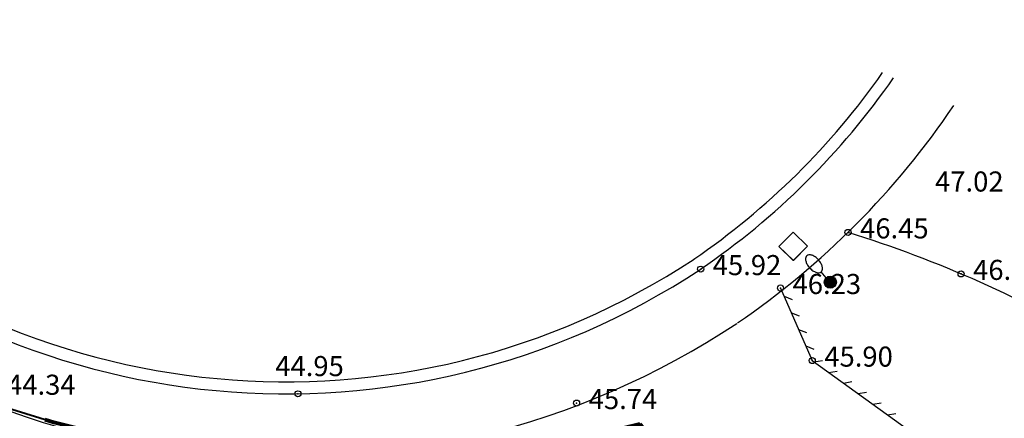
# Model space of a CAD drawing. Units: metres. Extents: x 552102 to 552909, y 4792742 to 4793835.
# Drawn here: x 552529 to 552553, y 4793585 to 4793595 of the extents above; entities that cross this region are included whole.
import ezdxf

# ---------------------------------------------------------------- set-up
doc = ezdxf.new("R2010")
doc.units = ezdxf.units.M
doc.header["$MEASUREMENT"] = 0
doc.linetypes.add('2371ESTADO ACTUAL$0$CONTINUA', pattern=[0])
doc.linetypes.add('CENTER', pattern=[0.95, 0.625, -0.125, 0.075, -0.125])
for name, color, linetype in [('2371ESTADO ACTUAL$0$AA', 4, '2371ESTADO ACTUAL$0$CONTINUA'), ('2371ESTADO ACTUAL$0$APF', 6, '2371ESTADO ACTUAL$0$CONTINUA'), ('2371ESTADO ACTUAL$0$CAC', 7, '2371ESTADO ACTUAL$0$CONTINUA'), ('2371ESTADO ACTUAL$0$CBO', 7, '2371ESTADO ACTUAL$0$CONTINUA'), ('2371ESTADO ACTUAL$0$CM', 7, '2371ESTADO ACTUAL$0$CONTINUA'), ('2371ESTADO ACTUAL$0$PUNTOS', 7, 'CONTINUOUS'), ('2371ESTADO ACTUAL$0$VC', 7, '2371ESTADO ACTUAL$0$CONTINUA'), ('2371ESTADO ACTUAL$0$Z', 7, 'CONTINUOUS'), ('_00.RFX.ESTADOACTUAL', 7, 'CONTINUOUS'), ('_ORD-LIMITE', 7, 'CONTINUOUS'), ('_ORD.TOPOGRAFICO', 7, 'CONTINUOUS'), ('_ORD.TOPOGRAFICO-cotas', 7, 'CONTINUOUS'), ('PORTADA', 30, 'CONTINUOUS')]:
    doc.layers.add(name, color=color, linetype=linetype)
doc.styles.add('2371ESTADO ACTUAL$0$STANDARD', font='txt.shx')
doc.styles.add('cotas', font='ARIAL.TTF')

# ---------------------------------------------------------------- blocks, each defined once
blk = doc.blocks.new('2371ESTADO ACTUAL$0$FAR')
at = {"layer": '2371ESTADO ACTUAL$0$APF'}
blk.add_line((0, 0.15), (0, 0.342), dxfattribs=at)
blk.add_lwpolyline([(0, 0.342, 0.163363), (0.051, 0.359, 0.10594), (0.104, 0.42, 0.069585), (0.135, 0.502, 0.055805), (0.147, 0.611, 0.055805), (0.135, 0.719, 0.069585), (0.104, 0.801, 0.10594), (0.051, 0.863, 0.163363), (0, 0.88, 0.163363), (-0.051, 0.863, 0.10594), (-0.104, 0.801, 0.069585), (-0.135, 0.719, 0.055805), (-0.147, 0.611, 0.055805), (-0.135, 0.502, 0.069585), (-0.104, 0.42, 0.10594), (-0.051, 0.359, 0.163363)], format="xyb", close=True, dxfattribs=at)
at = {"layer": '2371ESTADO ACTUAL$0$APF', "const_width": 0.15}
blk.add_lwpolyline([(-0.075, 0, -1), (0.075, 0, -1), (-0.075, 0, -0.056707)], format="xyb", dxfattribs=at)
at = {"layer": '2371ESTADO ACTUAL$0$APF'}
blk.add_circle((0, 0), 0.15, dxfattribs=at)
blk = doc.blocks.new('2371ESTADO ACTUAL$0$ARQC')
at = {"layer": '2371ESTADO ACTUAL$0$AA'}
for p, q in [((-0.5, -0.5), (-0.5, 0.5)), ((-0.5, 0.5), (0.5, 0.5)), ((0.5, -0.5), (0.5, 0.5)), ((-0.5, -0.5), (0.5, -0.5))]:
    blk.add_line(p, q, dxfattribs=at)
blk = doc.blocks.new('2371ESTADO ACTUAL')
at = {"layer": '2371ESTADO ACTUAL$0$CAC'}
for centre, radius, start, end in [((552535.289, 4793604.492), 18.639, 304.349, 325.2445), ((552535.289, 4793604.492), 20.262, 304.349, 326.0417), ((552535.491, 4793604.688), 18.689, 225.8713, 303.4998), ((552535.491, 4793604.688), 20.312, 225.8713, 303.4998)]:
    blk.add_arc(centre, radius, start, end, dxfattribs=at)
at = {"layer": '2371ESTADO ACTUAL$0$CBO'}
blk.add_arc((552540.809, 4793562.107), 29.221, 58.9971, 72.7623, dxfattribs=at)
at = {"layer": '2371ESTADO ACTUAL$0$CM'}
for p, q in [((552547.88, 4793588.427), (552548.078, 4793588.349)), ((552548.06, 4793588.014), (552548.258, 4793587.937)), ((552548.24, 4793587.602), (552548.438, 4793587.525)), ((552548.42, 4793587.19), (552548.618, 4793587.112)), ((552548.622, 4793586.795), (552548.832, 4793586.829)), ((552548.987, 4793586.532), (552549.197, 4793586.566)), ((552549.352, 4793586.269), (552549.562, 4793586.303)), ((552549.717, 4793586.006), (552549.927, 4793586.04)), ((552550.083, 4793585.743), (552550.292, 4793585.777)), ((552550.448, 4793585.479), (552550.657, 4793585.513))]:
    blk.add_line(p, q, dxfattribs=at)
blk.add_lwpolyline([(552547.79, 4793588.633), (552547.79, 4793588.633), (552548.579, 4793586.826), (552553.588, 4793583.216)], dxfattribs=at)
at = {"layer": '2371ESTADO ACTUAL$0$PUNTOS'}
for p in [(552549.468, 4793590.016), (552545.806, 4793589.103), (552552.277, 4793588.984), (552547.79, 4793588.633), (552548.579, 4793586.826), (552535.797, 4793586.001), (552542.723, 4793585.77), (552542.723, 4793585.77)]:
    blk.add_point(p, dxfattribs=at)
at = {"layer": '2371ESTADO ACTUAL$0$VC'}
for centre, radius, start, end in [((552535.289, 4793604.492), 18.339, 304.349, 325.0814), ((552535.491, 4793604.688), 18.389, 225.8713, 303.4998)]:
    blk.add_arc(centre, radius, start, end, dxfattribs=at)
at = {"layer": '2371ESTADO ACTUAL$0$AA', "xscale": 0.5, "yscale": 0.5, "zscale": 0.5, "rotation": 135.6282828112634}
blk.add_blockref('2371ESTADO ACTUAL$0$ARQC', (552548.105, 4793589.668), dxfattribs=at)
at = {"layer": '2371ESTADO ACTUAL$0$APF', "rotation": 41.55436415334618}
blk.add_blockref('2371ESTADO ACTUAL$0$FAR', (552549.028, 4793588.778), dxfattribs=at)
at = {"layer": '2371ESTADO ACTUAL$0$Z', "ltscale": 10, "style": '2371ESTADO ACTUAL$0$STANDARD'}
for s, p in [('47.02', (552551.631, 4793591.033)), ('46.45', (552549.768, 4793589.866)), ('45.92', (552546.106, 4793588.953)), ('46.76', (552552.577, 4793588.834)), ('46.23', (552548.09, 4793588.483)), ('45.90', (552548.879, 4793586.676)), ('44.95', (552535.233, 4793586.44)), ('44.34', (552528.567, 4793585.976)), ('45.74', (552543.023, 4793585.62)), ('45.74', (552543.023, 4793585.62))]:
    blk.add_text(s, height=0.5, dxfattribs=at).set_placement(p)

msp = doc.modelspace()

# ---------------------------------------------------------------- linework, layer by layer
at = {"layer": '_ORD-LIMITE', "color": 30, "linetype": 'CENTER', "lineweight": 80, "ltscale": 10, "flags": 128}
msp.add_lwpolyline([(552668.471, 4793524.914), (552667.276, 4793527.286), (552666.038, 4793529.489), (552664.879, 4793531.363), (552663.341, 4793533.627), (552662.17, 4793535.206), (552660.315, 4793537.494), (552657.491, 4793540.564), (552654.869, 4793543.05), (552651.779, 4793545.61), (552649.682, 4793547.151), (552647.334, 4793548.711), (552644.182, 4793550.556), (552640.442, 4793552.413), (552638.216, 4793553.361), (552633.606, 4793555.333), (552630.854, 4793556.424), (552626.808, 4793557.909), (552622.199, 4793559.433), (552618.841, 4793560.433), (552617.448, 4793560.82), (552615.117, 4793561.256), (552612.699, 4793561.724), (552609.855, 4793562.303), (552606.916, 4793562.882), (552604.057, 4793563.443), (552601.57, 4793563.931), (552596.415, 4793564.941), (552594.886, 4793565.241), (552591.509, 4793565.898), (552588.572, 4793566.467), (552584.642, 4793567.227), (552583.855, 4793567.38), (552581.354, 4793568.153), (552576.634, 4793568.271), (552573.504, 4793568.363), (552570.339, 4793570.108), (552565.384, 4793572.84), (552562.69, 4793574.294), (552557.636, 4793577.006), (552554.429, 4793578.73), (552549.777, 4793581.246), (552546.781, 4793582.866), (552546.16, 4793583.202), (552544.29, 4793585.245), (552542.571, 4793584.82), (552538.846, 4793583.897), (552534.585, 4793584.293), (552533.136, 4793584.443), (552532.167, 4793584.683), (552529.733, 4793585.286), (552528.681, 4793585.613), (552527.384, 4793586.359), (552525.791, 4793587.275), (552524.098, 4793588.249), (552523.075, 4793588.838), (552520.925, 4793590.521), (552519.428, 4793592.251), (552518.756, 4793591.688), (552517.601, 4793590.723), (552515.927, 4793589.324), (552514.692, 4793588.293), (552512.028, 4793586.066), (552510.54, 4793584.859), (552507.738, 4793582.678), (552503.754, 4793579.576), (552503.217, 4793580.218), (552501.509, 4793582.261), (552500.638, 4793581.544), (552499.843, 4793580.9), (552497.944, 4793579.933), (552495.855, 4793579.384), (552493.722, 4793579.294), (552491.891, 4793579.543), (552489.695, 4793580.413), (552487.833, 4793581.697), (552486.296, 4793580.339), (552484.011, 4793578.377), (552483.695, 4793578.104), (552482.276, 4793579.699), (552479.999, 4793582.257), (552478.668, 4793583.748), (552476.665, 4793583.395), (552473.709, 4793582.874), (552471.385, 4793582.465), (552468.854, 4793582.402), (552464.95, 4793582.307), (552459.838, 4793582.182), (552456.905, 4793582.111), (552454.48, 4793582.051), (552450.575, 4793581.956), (552449.555, 4793586.631), (552448.811, 4793590.045), (552449.041, 4793595.31), (552443.834, 4793595.234), (552443.538, 4793592.247), (552443.305, 4793589.989), (552443.234, 4793589.304), (552442.642, 4793586.938), (552441.97, 4793584.603), (552441.318, 4793583.155), (552440.638, 4793581.644), (552439.683, 4793580.64), (552437.996, 4793580.315), (552435.732, 4793579.872), (552432.624, 4793579.465), (552431.476, 4793579.317), (552429.351, 4793579.47), (552429.343, 4793578.326), (552429.224, 4793573.231), (552429.024, 4793564.689), (552428.836, 4793554.756), (552428.709, 4793546.243), (552428.603, 4793539.172), (552428.547, 4793535.433), (552428.428, 4793527.412), (552428.257, 4793515.968), (552425.111, 4793515.84), (552424.967, 4793515.818), (552423.488, 4793515.846), (552420.623, 4793515.917), (552418.084, 4793516.089), (552411.14, 4793516.306), (552403.803, 4793516.311), (552396.508, 4793516.658), (552386.78, 4793516.728), (552381.073, 4793516.837), (552375.122, 4793516.828), (552365.099, 4793517.009), (552356.995, 4793517.221), (552350.533, 4793517.335), (552347.345, 4793517.391), (552344.675, 4793517.861), (552342.005, 4793518.331), (552336.758, 4793519.696), (552331.516, 4793522.241), (552326.226, 4793524.766), (552319.983, 4793528.504), (552317.512, 4793530.548), (552315.129, 4793532.824), (552310.818, 4793528.867), (552301.572, 4793520.381), (552297.052, 4793525.701), (552292.367, 4793530.808), (552290.794, 4793533.495), (552289.047, 4793536.365), (552286.957, 4793539.796), (552284.883, 4793543.204), (552281.522, 4793543.946), (552278.544, 4793535.172), (552277.529, 4793531.865), (552276.569, 4793528.768), (552275.534, 4793525.186), (552274.399, 4793521.72), (552272.956, 4793516.749), (552272.134, 4793514.408), (552270.897, 4793510.519), (552270.335, 4793508.276), (552268.769, 4793503.663), (552266.75, 4793496.953), (552265.939, 4793494.233), (552265.219, 4793492.094), (552264.053, 4793487.505), (552263.451, 4793485.183), (552263.089, 4793482.875), (552262.477, 4793480.505), (552261.504, 4793476.296), (552260.836, 4793472.5), (552260.572, 4793470.236), (552259.871, 4793465.94), (552259.543, 4793463.002), (552259.39, 4793462.053), (552258.948, 4793459.553), (552258.55, 4793456.276), (552257.982, 4793450.59), (552261.795, 4793449.088), (552267.311, 4793445.547), (552269.356, 4793445.044), (552273.565, 4793445.6), (552276.523, 4793446.07), (552278.869, 4793445.372), (552280.78, 4793445.316), (552281.419, 4793445.055), (552282.98, 4793444.508), (552287.781, 4793445.678), (552289.011, 4793445.889), (552292.253, 4793446.596), (552294.95, 4793448.685), (552296.802, 4793450.544), (552297.419, 4793451.163), (552299.556, 4793452.947), (552301.544, 4793455.599), (552303.57, 4793458.575), (552304.993, 4793460.742), (552306.589, 4793462.581), (552306.805, 4793462.843), (552308.16, 4793465.342), (552309.07, 4793467.02), (552309.268, 4793467.518), (552311.186, 4793467.515), (552315.036, 4793467.435), (552319.955, 4793467.332), (552322.794, 4793467.273), (552331.464, 4793467.093), (552340.017, 4793466.915), (552350.846, 4793466.689), (552366.495, 4793466.363), (552375.536, 4793466.175), (552381.369, 4793466.053), (552387.237, 4793465.92), (552388.638, 4793465.871), (552392.508, 4793465.821), (552396.454, 4793465.702), (552399.719, 4793465.542), (552407.233, 4793465.213), (552411.734, 4793464.242), (552414.641, 4793463.382), (552421.218, 4793461.168), (552422.801, 4793460.841), (552423.912, 4793460.611), (552426.187, 4793459.664), (552428.197, 4793458.363), (552431.749, 4793455.708), (552434.277, 4793453.427), (552436.034, 4793452.44), (552437.856, 4793451.569), (552439.143, 4793451.154), (552440.821, 4793450.775), (552442.347, 4793450.643), (552444.271, 4793450.719), (552447.069, 4793451.44), (552448.939, 4793451.867), (552449.711, 4793451.963), (552451.3, 4793452.19), (552454.419, 4793452.785), (552456.632, 4793453.994), (552459.122, 4793454.85), (552462.154, 4793455.714), (552464.603, 4793456.434), (552465.898, 4793456.956), (552468.404, 4793457.631), (552470.512, 4793457.959), (552471.578, 4793458.231), (552472.337, 4793458.461), (552473.827, 4793458.665), (552475.078, 4793458.778), (552477.023, 4793458.847), (552480.209, 4793458.269), (552480.959, 4793458.373), (552481.484, 4793458.093), (552484.198, 4793460.032), (552484.987, 4793460.555), (552485.869, 4793460.843), (552486.866, 4793461.071), (552490.959, 4793462.232), (552501.979, 4793463.16), (552508.13, 4793463.461, -0.005382), (552520.914, 4793463.532, -0.000845), (552537.558, 4793463.832), (552540.533, 4793462.726), (552541.419, 4793463.226), (552541.402, 4793463.852, 0.023284), (552549.748, 4793464.464, 0.01995), (552560.975, 4793465.435, -0.010566), (552574.638, 4793468.577, -0.115909), (552605.211, 4793474.372), (552607.807, 4793474.306), (552609.316, 4793474.19), (552610.556, 4793474.02), (552611.776, 4793473.804), (552612.957, 4793473.551), (552614.748, 4793473.05), (552615.786, 4793472.682), (552617.171, 4793472.099), (552618.825, 4793471.403), (552621.835, 4793470.135), (552623.663, 4793469.365, 0.294741), (552662.976, 4793477.896), (552664.441, 4793479.713), (552665.876, 4793481.714), (552666.502, 4793482.673), (552667.997, 4793485.216), (552669.031, 4793487.257), (552669.945, 4793489.327), (552670.647, 4793491.159), (552671.064, 4793492.388), (552671.777, 4793494.849), (552672.204, 4793496.675), (552672.525, 4793498.37), (552672.936, 4793501.533), (552673.09, 4793503.986), (552673.114, 4793505.666), (552673.005, 4793508.463), (552672.817, 4793510.427), (552672.652, 4793511.663), (552672.296, 4793513.709), (552671.045, 4793519.178)], format="xyb", close=True, dxfattribs=at)
at = {"layer": '_ORD.TOPOGRAFICO', "color": 7, "linetype": 'Continuous'}
for p, q in [((552548.101, 4793590.021), (552547.751, 4793589.664)), ((552548.101, 4793590.021), (552547.751, 4793589.664)), ((552548.458, 4793589.671), (552548.101, 4793590.021)), ((552548.458, 4793589.671), (552548.101, 4793590.021)), ((552548.109, 4793589.314), (552547.751, 4793589.664)), ((552548.109, 4793589.314), (552547.751, 4793589.664)), ((552548.458, 4793589.671), (552548.109, 4793589.314)), ((552548.458, 4793589.671), (552548.109, 4793589.314)), ((552548.929, 4793588.89), (552548.802, 4793589.034)), ((552548.929, 4793588.89), (552548.802, 4793589.034)), ((552547.88, 4793588.427), (552548.078, 4793588.349)), ((552547.88, 4793588.427), (552548.078, 4793588.349)), ((552548.06, 4793588.014), (552548.258, 4793587.937)), ((552548.06, 4793588.014), (552548.258, 4793587.937)), ((552548.24, 4793587.602), (552548.438, 4793587.525)), ((552548.24, 4793587.602), (552548.438, 4793587.525)), ((552548.42, 4793587.19), (552548.618, 4793587.112)), ((552548.42, 4793587.19), (552548.618, 4793587.112)), ((552548.622, 4793586.795), (552548.832, 4793586.829)), ((552548.622, 4793586.795), (552548.832, 4793586.829)), ((552548.987, 4793586.532), (552549.197, 4793586.566)), ((552548.987, 4793586.532), (552549.197, 4793586.566)), ((552549.352, 4793586.269), (552549.562, 4793586.303)), ((552549.352, 4793586.269), (552549.562, 4793586.303)), ((552549.717, 4793586.006), (552549.927, 4793586.04)), ((552549.717, 4793586.006), (552549.927, 4793586.04)), ((552550.083, 4793585.743), (552550.292, 4793585.777)), ((552550.083, 4793585.743), (552550.292, 4793585.777)), ((552550.448, 4793585.479), (552550.657, 4793585.513)), ((552550.448, 4793585.479), (552550.657, 4793585.513))]:
    msp.add_line(p, q, dxfattribs=at)
msp.add_polyline3d([(552547.79, 4793588.633, 0), (552547.79, 4793588.633, 0), (552548.579, 4793586.826, 0), (552553.588, 4793583.216, 0)], dxfattribs=at)
msp.add_polyline3d([(552547.79, 4793588.633, 0), (552547.79, 4793588.633, 0), (552548.579, 4793586.826, 0), (552553.588, 4793583.216, 0)], dxfattribs=at)
for centre, radius in [((552549.468, 4793590.016), 0.075), ((552549.468, 4793590.016), 0.075), ((552545.806, 4793589.103), 0.075), ((552545.806, 4793589.103), 0.075), ((552552.277, 4793588.984), 0.075), ((552552.277, 4793588.984), 0.075), ((552549.028, 4793588.778), 0.15), ((552549.028, 4793588.778), 0.15), ((552547.79, 4793588.633), 0.075), ((552547.79, 4793588.633), 0.075), ((552548.579, 4793586.826), 0.075), ((552548.579, 4793586.826), 0.075), ((552535.797, 4793586.001), 0.075), ((552535.797, 4793586.001), 0.075), ((552542.723, 4793585.77), 0.075), ((552542.723, 4793585.77), 0.075), ((552542.723, 4793585.77), 0.075), ((552542.723, 4793585.77), 0.075)]:
    msp.add_circle(centre, radius, dxfattribs=at)
for centre, radius, start, end in [((552535.289, 4793604.492), 18.339, 304.349, 325.0814), ((552535.289, 4793604.492), 18.339, 304.349, 325.0814), ((552535.491, 4793604.688), 18.389, 225.8713, 303.4998), ((552535.491, 4793604.688), 18.389, 225.8713, 303.4998), ((552540.809, 4793562.107), 29.221, 58.9971, 72.7623), ((552540.809, 4793562.107), 29.221, 58.9971, 72.7623), ((552548.609, 4793589.352), 0.195, 168.6665, 192.856), ((552548.609, 4793589.352), 0.195, 168.6665, 192.856), ((552548.501, 4793589.373), 0.0843, 131.5544, 168.6665), ((552548.501, 4793589.373), 0.0843, 131.5544, 168.6665), ((552548.727, 4793589.379), 0.316, 192.856, 208.778), ((552548.727, 4793589.379), 0.316, 192.856, 208.778), ((552548.501, 4793589.373), 0.0843, 94.4422, 131.5544), ((552548.501, 4793589.373), 0.0843, 94.4422, 131.5544), ((552548.509, 4793589.263), 0.195, 70.2527, 94.4422), ((552548.509, 4793589.263), 0.195, 70.2527, 94.4422), ((552548.468, 4793589.149), 0.316, 54.3307, 70.2527), ((552548.468, 4793589.149), 0.316, 54.3307, 70.2527), ((552548.367, 4793589.008), 0.49, 41.5544, 54.3307), ((552548.367, 4793589.008), 0.49, 41.5544, 54.3307), ((552548.367, 4793589.008), 0.49, 28.778, 41.5544), ((552548.367, 4793589.008), 0.49, 28.778, 41.5544), ((552548.88, 4793589.462), 0.49, 208.778, 221.5544), ((552548.88, 4793589.462), 0.49, 208.778, 221.5544), ((552548.88, 4793589.462), 0.49, 221.5544, 234.3307), ((552548.88, 4793589.462), 0.49, 221.5544, 234.3307), ((552548.778, 4793589.321), 0.316, 234.3307, 250.2527), ((552548.778, 4793589.321), 0.316, 234.3307, 250.2527), ((552548.519, 4793589.091), 0.316, 12.856, 28.778), ((552548.519, 4793589.091), 0.316, 12.856, 28.778), ((552548.746, 4793589.097), 0.0843, 311.5544, 348.6665), ((552548.746, 4793589.097), 0.0843, 311.5544, 348.6665), ((552548.638, 4793589.118), 0.195, 348.6665, 12.856), ((552548.638, 4793589.118), 0.195, 348.6665, 12.856), ((552548.737, 4793589.207), 0.195, 250.2527, 274.4422), ((552548.737, 4793589.207), 0.195, 250.2527, 274.4422), ((552548.746, 4793589.097), 0.0843, 274.4422, 311.5544), ((552548.746, 4793589.097), 0.0843, 274.4422, 311.5544), ((552549.028, 4793588.778), 0.075, 41.5544, 221.5544), ((552549.028, 4793588.778), 0.075, 41.5544, 221.5544), ((552549.028, 4793588.778), 0.075, 221.5544, 41.5544), ((552549.028, 4793588.778), 0.075, 221.5544, 41.5544)]:
    msp.add_arc(centre, radius, start, end, dxfattribs=at)
at = {"layer": '_ORD.TOPOGRAFICO', "color": 2, "linetype": 'Continuous'}
for centre, radius, start, end in [((552535.289, 4793604.492), 18.639, 304.349, 325.2445), ((552535.289, 4793604.492), 18.639, 304.349, 325.2445), ((552535.289, 4793604.492), 20.262, 304.349, 326.0417), ((552535.289, 4793604.492), 20.262, 304.349, 326.0417), ((552535.491, 4793604.688), 18.689, 225.8713, 303.4998), ((552535.491, 4793604.688), 18.689, 225.8713, 303.4998), ((552535.491, 4793604.688), 20.312, 225.8713, 303.4998), ((552535.491, 4793604.688), 20.312, 225.8713, 303.4998)]:
    msp.add_arc(centre, radius, start, end, dxfattribs=at)
at = {"layer": 'PORTADA', "color": 5, "linetype": 'CENTER', "lineweight": 40, "ltscale": 20, "flags": 128}
msp.add_lwpolyline([(552668.471, 4793524.914), (552667.276, 4793527.286), (552666.038, 4793529.489), (552664.879, 4793531.363), (552663.341, 4793533.627), (552662.17, 4793535.206), (552660.315, 4793537.494), (552657.491, 4793540.564), (552654.869, 4793543.05), (552651.779, 4793545.61), (552649.682, 4793547.151), (552647.334, 4793548.711), (552644.182, 4793550.556), (552640.442, 4793552.413), (552638.216, 4793553.361), (552633.606, 4793555.333), (552630.854, 4793556.424), (552626.808, 4793557.909), (552622.199, 4793559.433), (552618.841, 4793560.433), (552617.448, 4793560.82), (552615.117, 4793561.256), (552612.699, 4793561.724), (552609.855, 4793562.303), (552606.916, 4793562.882), (552604.057, 4793563.443), (552601.57, 4793563.931), (552596.415, 4793564.941), (552594.886, 4793565.241), (552591.509, 4793565.898), (552588.572, 4793566.467), (552584.642, 4793567.227), (552583.855, 4793567.38), (552581.354, 4793568.153), (552576.634, 4793568.271), (552573.504, 4793568.363), (552570.339, 4793570.108), (552565.384, 4793572.84), (552562.69, 4793574.294), (552557.636, 4793577.006), (552554.429, 4793578.73), (552549.777, 4793581.246), (552546.781, 4793582.866), (552546.16, 4793583.202), (552544.29, 4793585.245), (552542.571, 4793584.82), (552538.846, 4793583.897), (552534.585, 4793584.293), (552533.136, 4793584.443), (552532.167, 4793584.683), (552529.733, 4793585.286), (552528.681, 4793585.613), (552527.384, 4793586.359), (552525.791, 4793587.275), (552524.098, 4793588.249), (552523.075, 4793588.838), (552520.925, 4793590.521), (552519.428, 4793592.251), (552518.756, 4793591.688), (552517.601, 4793590.723), (552515.927, 4793589.324), (552514.692, 4793588.293), (552512.028, 4793586.066), (552510.54, 4793584.859), (552507.738, 4793582.678), (552503.754, 4793579.576), (552503.217, 4793580.218), (552501.509, 4793582.261), (552500.638, 4793581.544), (552499.843, 4793580.9), (552497.944, 4793579.933), (552495.855, 4793579.384), (552493.722, 4793579.294), (552491.891, 4793579.543), (552489.695, 4793580.413), (552487.833, 4793581.697), (552486.296, 4793580.339), (552484.011, 4793578.377), (552483.695, 4793578.104), (552482.276, 4793579.699), (552479.999, 4793582.257), (552478.668, 4793583.748), (552476.665, 4793583.395), (552473.709, 4793582.874), (552471.385, 4793582.465), (552468.854, 4793582.402), (552464.95, 4793582.307), (552459.838, 4793582.182), (552456.905, 4793582.111), (552454.48, 4793582.051), (552450.575, 4793581.956), (552449.555, 4793586.631), (552448.811, 4793590.045), (552449.041, 4793595.31), (552443.834, 4793595.234), (552443.538, 4793592.247), (552443.305, 4793589.989), (552443.234, 4793589.304), (552442.642, 4793586.938), (552441.97, 4793584.603), (552441.318, 4793583.155), (552440.638, 4793581.644), (552439.683, 4793580.64), (552437.996, 4793580.315), (552435.732, 4793579.872), (552432.624, 4793579.465), (552431.476, 4793579.317), (552429.351, 4793579.47), (552429.343, 4793578.326), (552429.224, 4793573.231), (552429.024, 4793564.689), (552428.836, 4793554.756), (552428.709, 4793546.243), (552428.603, 4793539.172), (552428.547, 4793535.433), (552428.428, 4793527.412), (552428.257, 4793515.968), (552425.111, 4793515.84), (552424.967, 4793515.818), (552423.488, 4793515.846), (552420.623, 4793515.917), (552418.084, 4793516.089), (552411.14, 4793516.306), (552403.803, 4793516.311), (552396.508, 4793516.658), (552386.78, 4793516.728), (552381.073, 4793516.837), (552375.122, 4793516.828), (552365.099, 4793517.009), (552356.995, 4793517.221), (552350.533, 4793517.335), (552347.345, 4793517.391), (552344.675, 4793517.861), (552342.005, 4793518.331), (552336.758, 4793519.696), (552331.516, 4793522.241), (552326.226, 4793524.766), (552319.983, 4793528.504), (552317.512, 4793530.548), (552315.129, 4793532.824), (552310.818, 4793528.867), (552301.572, 4793520.381), (552297.052, 4793525.701), (552292.367, 4793530.808), (552290.794, 4793533.495), (552289.047, 4793536.365), (552286.957, 4793539.796), (552284.883, 4793543.204), (552281.522, 4793543.946), (552278.544, 4793535.172), (552277.529, 4793531.865), (552276.569, 4793528.768), (552275.534, 4793525.186), (552274.399, 4793521.72), (552272.956, 4793516.749), (552272.134, 4793514.408), (552270.897, 4793510.519), (552270.335, 4793508.276), (552268.769, 4793503.663), (552266.75, 4793496.953), (552265.939, 4793494.233), (552265.219, 4793492.094), (552264.053, 4793487.505), (552263.451, 4793485.183), (552263.089, 4793482.875), (552262.477, 4793480.505), (552261.504, 4793476.296), (552260.836, 4793472.5), (552260.572, 4793470.236), (552259.871, 4793465.94), (552259.543, 4793463.002), (552259.39, 4793462.053), (552258.948, 4793459.553), (552258.55, 4793456.276), (552257.982, 4793450.59), (552261.795, 4793449.088), (552267.311, 4793445.547), (552269.356, 4793445.044), (552273.565, 4793445.6), (552276.523, 4793446.07), (552278.869, 4793445.372), (552280.78, 4793445.316), (552281.419, 4793445.055), (552282.98, 4793444.508), (552287.781, 4793445.678), (552289.011, 4793445.889), (552292.253, 4793446.596), (552294.95, 4793448.685), (552296.802, 4793450.544), (552297.419, 4793451.163), (552299.556, 4793452.947), (552301.544, 4793455.599), (552303.57, 4793458.575), (552304.993, 4793460.742), (552306.589, 4793462.581), (552306.805, 4793462.843), (552308.16, 4793465.342), (552309.07, 4793467.02), (552309.268, 4793467.518), (552311.186, 4793467.515), (552315.036, 4793467.435), (552319.955, 4793467.332), (552322.794, 4793467.273), (552331.464, 4793467.093), (552340.017, 4793466.915), (552350.846, 4793466.689), (552366.495, 4793466.363), (552375.536, 4793466.175), (552381.369, 4793466.053), (552387.237, 4793465.92), (552388.638, 4793465.871), (552392.508, 4793465.821), (552396.454, 4793465.702), (552399.719, 4793465.542), (552407.233, 4793465.213), (552411.734, 4793464.242), (552414.641, 4793463.382), (552421.218, 4793461.168), (552422.801, 4793460.841), (552423.912, 4793460.611), (552426.187, 4793459.664), (552428.197, 4793458.363), (552431.749, 4793455.708), (552434.277, 4793453.427), (552436.034, 4793452.44), (552437.856, 4793451.569), (552439.143, 4793451.154), (552440.821, 4793450.775), (552442.347, 4793450.643), (552444.271, 4793450.719), (552447.069, 4793451.44), (552448.939, 4793451.867), (552449.711, 4793451.963), (552451.3, 4793452.19), (552454.419, 4793452.785), (552456.632, 4793453.994), (552459.122, 4793454.85), (552462.154, 4793455.714), (552464.603, 4793456.434), (552465.898, 4793456.956), (552468.404, 4793457.631), (552470.512, 4793457.959), (552471.578, 4793458.231), (552472.337, 4793458.461), (552473.827, 4793458.665), (552475.078, 4793458.778), (552477.023, 4793458.847), (552480.209, 4793458.269), (552480.959, 4793458.373), (552481.484, 4793458.093), (552484.198, 4793460.032), (552484.987, 4793460.555), (552485.869, 4793460.843), (552486.866, 4793461.071), (552490.959, 4793462.232), (552501.979, 4793463.16), (552508.13, 4793463.461, -0.005382), (552520.914, 4793463.532, -0.000845), (552537.558, 4793463.832), (552540.533, 4793462.726), (552541.419, 4793463.226), (552541.402, 4793463.852, 0.023284), (552549.748, 4793464.464, 0.01995), (552560.975, 4793465.435, -0.010566), (552574.638, 4793468.577, -0.115909), (552605.211, 4793474.372), (552607.807, 4793474.306), (552609.316, 4793474.19), (552610.556, 4793474.02), (552611.776, 4793473.804), (552612.957, 4793473.551), (552614.748, 4793473.05), (552615.786, 4793472.682), (552617.171, 4793472.099), (552618.825, 4793471.403), (552621.835, 4793470.135), (552623.663, 4793469.365, 0.294741), (552662.976, 4793477.896), (552664.441, 4793479.713), (552665.876, 4793481.714), (552666.502, 4793482.673), (552667.997, 4793485.216), (552669.031, 4793487.257), (552669.945, 4793489.327), (552670.647, 4793491.159), (552671.064, 4793492.388), (552671.777, 4793494.849), (552672.204, 4793496.675), (552672.525, 4793498.37), (552672.936, 4793501.533), (552673.09, 4793503.986), (552673.114, 4793505.666), (552673.005, 4793508.463), (552672.817, 4793510.427), (552672.652, 4793511.663), (552672.296, 4793513.709), (552671.045, 4793519.178)], format="xyb", close=True, dxfattribs=at)

# ---------------------------------------------------------------- block references
at = {"layer": '_00.RFX.ESTADOACTUAL', "color": 254, "linetype": 'Continuous', "ltscale": 10}
msp.add_blockref('2371ESTADO ACTUAL', (0, 0), dxfattribs=at)

# ---------------------------------------------------------------- texts
at = {"layer": '_ORD.TOPOGRAFICO-cotas', "color": 7, "linetype": 'Continuous', "style": 'cotas'}
for s, p in [('47.02', (552551.631, 4793591.033)), ('46.45', (552549.768, 4793589.866)), ('45.92', (552546.106, 4793588.953)), ('46.76', (552552.577, 4793588.834)), ('46.23', (552548.09, 4793588.483)), ('45.90', (552548.879, 4793586.676)), ('44.95', (552535.233, 4793586.44)), ('44.34', (552528.567, 4793585.976)), ('45.74', (552543.023, 4793585.62)), ('45.74', (552543.023, 4793585.62))]:
    msp.add_text(s, height=0.5, dxfattribs=at).set_placement(p)

doc.saveas('drawing.dxf')
